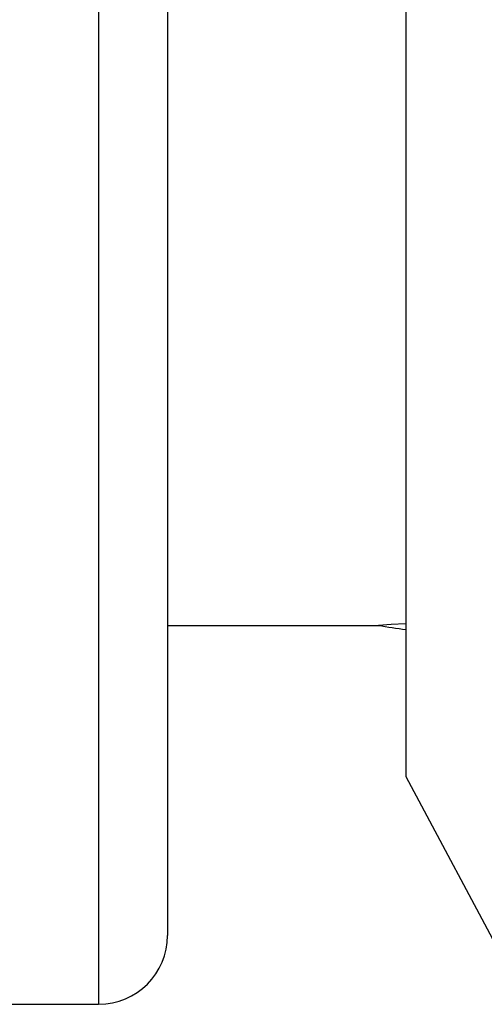
# Model space of a CAD drawing. Units: inches. Extents: x 0.7 to 21.3, y 0.5 to 16.
# Drawn here: x 10.6 to 10.7, y 9.2 to 9.5 of the extents above; entities that cross this region are included whole.
import ezdxf

# ---------------------------------------------------------------- set-up
doc = ezdxf.new("R2010")
doc.units = ezdxf.units.IN
doc.header["$LTSCALE"] = 1.21
doc.header["$MEASUREMENT"] = 0
doc.layers.get('0').update_dxf_attribs({"linetype": 'CONTINUOUS'})

msp = doc.modelspace()

# ---------------------------------------------------------------- linework, layer by layer
at = {"color": 7, "linetype": 'CONTINUOUS'}
for p, q in [((10.601170373, 9.8046422147), (10.601170373, 9.2140910336)), ((10.6208554124, 9.7849571753), (10.6208554124, 9.233776073)), ((10.6889655721, 9.2790517115), (10.6889655721, 9.7396815368)), ((10.6208554124, 9.3223587501), (10.6810916329, 9.3223587501)), ((10.6846914688, 9.3225525858), (10.6810916329, 9.3223587501)), ((10.7175040008, 9.22577993), (10.6889655721, 9.2790516635)), ((10.5421422696, 9.2140910336), (10.601170373, 9.2140910336))]:
    msp.add_line(p, q, dxfattribs=at)
msp.add_lwpolyline([(10.6889655721, 9.3227588173), (10.6887971275, 9.3227514411), (10.6846914688, 9.3225525858)], dxfattribs=at)
for centre, radius, start, end in [((10.7283357274, 9.6038548131), 0.2854330709, 260.4727166185, 262.0694794162), ((10.601170373, 9.233776073), 0.0196850394, 270, 360)]:
    msp.add_arc(centre, radius, start, end, dxfattribs=at)

doc.saveas('drawing.dxf')
